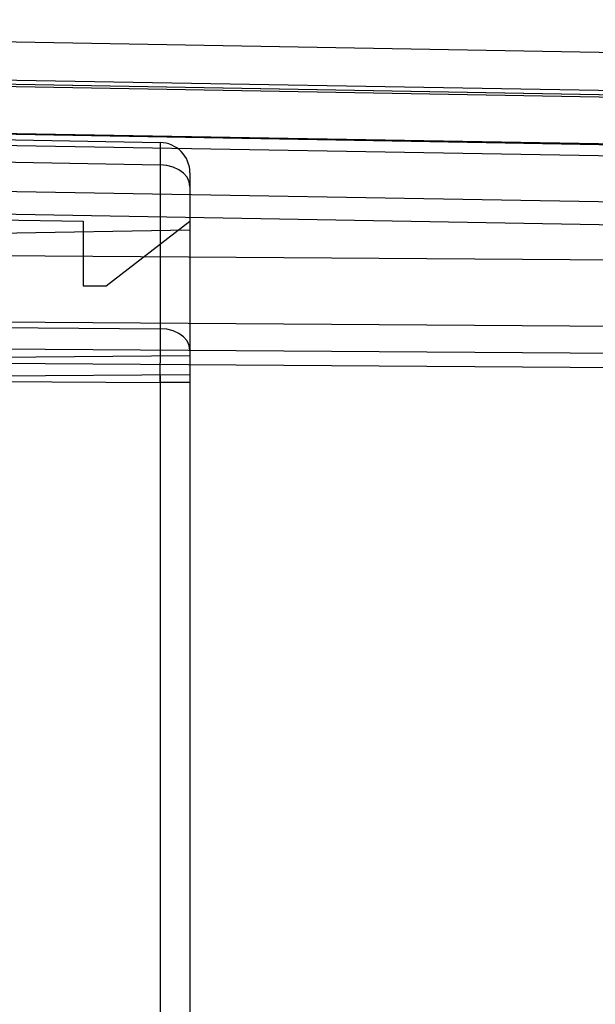
# Model space of a CAD drawing. Units: millimetres. Extents: x -106 to 46, y -24 to 47.
# Drawn here: x -71 to -63, y 9 to 22 of the extents above; entities that cross this region are included whole.
import ezdxf

# ---------------------------------------------------------------- set-up
doc = ezdxf.new("R2010")
doc.units = ezdxf.units.MM
doc.header["$LTSCALE"] = 30.734
doc.layers.get('0').update_dxf_attribs({"linetype": 'CONTINUOUS'})
for name, color, linetype in [('ASSI', 7, 'CONTINUOUS'), ('RACCORDO', 7, 'CONTINUOUS'), ('SUPERFICI', 7, 'CONTINUOUS')]:
    doc.layers.add(name, color=color, linetype=linetype)
doc.styles.get("Standard").update_dxf_attribs({"font": 'txt', "width": 0.8})
doc.dimstyles.new('DIMSTYLE_1', dxfattribs={"dimtxt": 3, "dimasz": 3, "dimexe": 1.5, "dimexo": 0.5, "dimgap": 0.75, "dimtad": 1, "dimtxsty": 'STANDARD', "dimblk": '_FILLED', "dimblk1": '_FILLED', "dimblk2": '_FILLED', "dimcen": 0.09, "dimazin": 2, "dimtfac": 1, "dimtofl": 0, "dimtmove": 0, "dimatfit": 3, "dimldrblk": '_FILLED', "dimfxl": 1, "dimtolj": 1, "dimarcsym": 0})

# ---------------------------------------------------------------- blocks, each defined once
blk = doc.blocks.new('_FILLED')
at = {"color": 0, "linetype": 'BYBLOCK'}
blk.add_solid([(0, 0), (-1, 0.3167), (-1, -0.3167)], dxfattribs=at)
blk = doc.blocks.new('*D0')
at = {"color": 7, "linetype": 'CONTINUOUS'}
for p, q in [((-94.502, 24.75), (-94.502, 34.06)), ((-52.502, 18.111), (-52.502, 34.06)), ((-94.502, 32.56), (-73.502, 32.56)), ((-52.502, 32.56), (-73.502, 32.56))]:
    blk.add_line(p, q, dxfattribs=at)
at = {"color": 7, "linetype": 'CONTINUOUS', "xscale": 3, "yscale": 3, "zscale": 3, "rotation": 180}
blk.add_blockref('_FILLED', (-94.502, 32.56), dxfattribs=at)
at = {"color": 7, "linetype": 'CONTINUOUS', "xscale": 3, "yscale": 3, "zscale": 3}
blk.add_blockref('_FILLED', (-52.502, 32.56), dxfattribs=at)
blk = doc.blocks.new('*D1')
at = {"color": 7, "linetype": 'CONTINUOUS'}
for p, q in [((-106.352, -15.546), (-106.352, 44.246)), ((-52.502, 18.111), (-52.502, 44.246)), ((-106.352, 42.746), (-79.427, 42.746)), ((-52.502, 42.746), (-79.427, 42.746))]:
    blk.add_line(p, q, dxfattribs=at)
at = {"color": 7, "linetype": 'CONTINUOUS', "xscale": 3, "yscale": 3, "zscale": 3, "rotation": 180}
blk.add_blockref('_FILLED', (-106.352, 42.746), dxfattribs=at)
at = {"color": 7, "linetype": 'CONTINUOUS', "xscale": 3, "yscale": 3, "zscale": 3}
blk.add_blockref('_FILLED', (-52.502, 42.746), dxfattribs=at)

msp = doc.modelspace()

# ---------------------------------------------------------------- linework, layer by layer
at = {"layer": 'ASSI', "color": 250, "linetype": 'CONTINUOUS'}
for p, q in [((-96.094, 21.807), (-53.484, 21.063)), ((-96.502, 19.336), (-53.484, 19.025)), ((-96.502, 17.922), (-53.484, 17.611))]:
    msp.add_line(p, q, dxfattribs=at)
at = {"layer": 'RACCORDO', "color": 7, "linetype": 'CONTINUOUS'}
msp.add_line((-95.502, 22.383), (-53.484, 21.649), dxfattribs=at)
at = {"layer": 'RACCORDO', "color": 250, "linetype": 'CONTINUOUS'}
for p, q in [((-96.066, 21.836), (-53.484, 21.093)), ((-96.502, 19.336), (-53.484, 19.025)), ((-96.502, 17.922), (-53.484, 17.611))]:
    msp.add_line(p, q, dxfattribs=at)
at = {"layer": 'SUPERFICI', "color": 250, "linetype": 'CONTINUOUS'}
for p, q in [((-96.502, 22.4), (-53.484, 21.649)), ((-96.502, 21.844), (-53.484, 21.093)), ((-96.502, 21.814), (-53.484, 21.063)), ((-84.51, 21.691), (-53.484, 21.149)), ((-97.027, 21.198), (-54.198, 20.45)), ((-97.047, 21.052), (-54.198, 20.304)), ((-87.117, 20.95), (-68.895, 20.632)), ((-87.13, 20.657), (-68.895, 20.339)), ((-68.894, 20.616), (-68.894, 20.571)), ((-90.134, 20.328), (-54.198, 19.7)), ((-68.586, 20.23), (-68.649, 20.275)), ((-68.54, 20.177), (-68.586, 20.23)), ((-68.511, 20.118), (-68.54, 20.177)), ((-68.502, 20.232), (-68.502, -20.232)), ((-90.134, 20.028), (-54.198, 19.4)), ((-68.502, 20.056), (-68.511, 20.118)), ((-96.502, 19.336), (-53.484, 19.025)), ((-97.162, 18.47), (-54.198, 18.16)), ((-87.275, 18.323), (-68.895, 18.19)), ((-97.209, 18.117), (-54.198, 17.806)), ((-68.895, 18.19), (-68.894, 17.983)), ((-68.586, 18.082), (-68.649, 18.127)), ((-68.54, 18.029), (-68.586, 18.082)), ((-68.894, 17.983), (-68.894, 17.742)), ((-68.511, 17.969), (-68.54, 18.029)), ((-68.502, 17.907), (-68.511, 17.969)), ((-96.502, 17.922), (-53.484, 17.611)), ((-68.895, 17.483), (-68.894, 17.742)), ((-87.305, 17.616), (-68.895, 17.483)), ((-68.894, 17.57), (-68.895, -17.933)), ((-68.502, 17.483), (-68.895, 17.483))]:
    msp.add_line(p, q, dxfattribs=at)
at = {"layer": 'SUPERFICI', "color": 7, "linetype": 'CONTINUOUS'}
for p, q in [((-85.002, 20.999), (-52.502, 20.432)), ((-87.469, 19.907), (-69.902, 19.6)), ((-69.902, 19.6), (-69.902, 18.75)), ((-69.602, 18.75), (-68.502, 19.6)), ((-73.502, 19.4), (-68.502, 19.487)), ((-69.902, 18.75), (-69.602, 18.75)), ((-73.502, 17.8), (-68.502, 17.836)), ((-73.502, 17.553), (-68.502, 17.589))]:
    msp.add_line(p, q, dxfattribs=at)
at = {"layer": 'SUPERFICI', "color": 250, "linetype": 'CONTINUOUS'}
for points in [[(-68.895, 20.632), (-68.894, 20.628), (-68.894, 20.616)], [(-68.894, 20.571), (-68.894, 20.398), (-68.895, 18.19)], [(-68.649, 20.275), (-68.722, 20.309), (-68.806, 20.331), (-68.895, 20.339)], [(-68.649, 18.127), (-68.722, 18.16), (-68.806, 18.182), (-68.895, 18.19)]]:
    msp.add_lwpolyline(points, dxfattribs=at)
msp.add_arc((-68.902, 20.232), 0.4, 0, 89, dxfattribs=at)

# ---------------------------------------------------------------- dimensions: what is measured, and where the dimension line sits
at = {"color": 7, "linetype": 'CONTINUOUS'}
for base, p2, picture, middle in [((-106.352, 42.746), (-106.352, -16.046), '*D1', (-84.677, 42.746)), ((-94.502, 32.56), (-94.502, 24.25), '*D0', (-75.859, 32.56))]:
    dim = msp.add_linear_dim(base=base, p1=(-52.502, 17.611), p2=p2, angle=180, dimstyle='DIMSTYLE_1', dxfattribs=at)
    dim.commit()
    dim.dimension.update_dxf_attribs({"geometry": picture, "text_midpoint": middle, "dimtype": 160})

doc.saveas('drawing.dxf')
